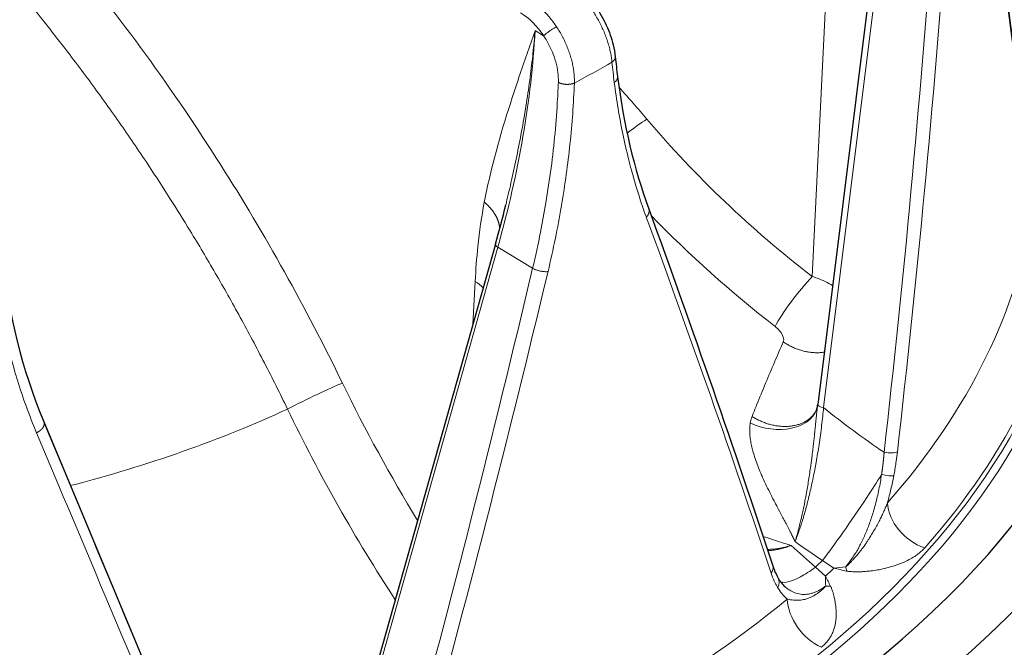
# Model space of a CAD drawing. Units: millimetres. Extents: x 0 to 11550, y 0 to 16335.
# Drawn here: x 4406 to 4492, y 13291 to 13346 of the extents above; entities that cross this region are included whole.
import ezdxf

# ---------------------------------------------------------------- set-up
doc = ezdxf.new("R2010")
doc.units = ezdxf.units.MM
doc.header["$LTSCALE"] = 55
doc.layers.add('Sichtbar (ISO)', color=7, linetype='Continuous', lineweight=25)
doc.layers.add('Tangential', color=7, linetype='Continuous', lineweight=9, true_color=0xbfbfbf)

msp = doc.modelspace()

# ---------------------------------------------------------------- linework, layer by layer
at = {"layer": 'Sichtbar (ISO)'}
for p, q in [((4480.595, 13350.594), (4475.852, 13312.493)), ((4458.21, 13342.782), (4458.21, 13342.782)), ((4448.666, 13329.872), (4448.667, 13329.874)), ((4447.769, 13326.463), (4436.569, 13286.743)), ((4420.754, 13281.429), (4408.008, 13311.931)), ((4475.753, 13312.071), (4475.753, 13312.071)), ((4475.827, 13312.302), (4475.827, 13312.302)), ((4475.832, 13312.334), (4475.832, 13312.334)), ((4408.328, 13311.137), (4408.328, 13311.137))]:
    msp.add_line(p, q, dxfattribs=at)
for centre, major_axis, ratio, start_param, end_param in [((4374.485, 13333.725), (130.5, 0), 0.57735, 5.505392, 6.713747), ((4448.442, 13326.273), (-0.674, 0.19), 0.389484, 6.283096, 6.283185)]:
    msp.add_ellipse(centre, major_axis=major_axis, ratio=ratio, start_param=start_param, end_param=end_param, dxfattribs=at)
for points in [[(4490.849, 13389.808), (4492.387, 13374.648), (4493.618, 13359.434), (4494.539, 13344.183)], [(4490.313, 13360.807), (4491.953, 13351.157), (4493.287, 13341.552), (4494.313, 13332.002)], [(4458.21, 13342.782), (4458.268, 13342.197), (4458.333, 13341.618), (4458.406, 13341.044)], [(4458.407, 13341.039), (4458.934, 13336.882), (4459.864, 13332.993), (4461.128, 13329.524)], [(4447.769, 13326.463), (4448.09, 13327.604), (4448.39, 13328.741), (4448.666, 13329.872)], [(4461.128, 13329.524), (4464.952, 13319.029), (4468.558, 13308.66), (4471.941, 13298.43)], [(4404.826, 13325.203), (4405.317, 13320.319), (4406.506, 13315.553), (4408.328, 13311.137)], [(4475.753, 13312.071), (4475.795, 13312.169), (4475.817, 13312.252), (4475.827, 13312.302)], [(4475.827, 13312.302), (4475.83, 13312.317), (4475.832, 13312.328), (4475.832, 13312.334)], [(4475.832, 13312.334), (4475.839, 13312.387), (4475.846, 13312.44), (4475.852, 13312.493)], [(4471.941, 13298.43), (4472.075, 13298.027), (4472.234, 13297.669), (4472.41, 13297.371)], [(4472.41, 13297.371), (4472.589, 13297.067), (4472.786, 13296.822), (4472.985, 13296.643)]]:
    msp.add_open_spline(points, degree=3, dxfattribs=at)
msp.add_open_spline([(4456.467, 13347.195), (4456.834, 13346.673), (4457.163, 13346.099), (4457.686, 13344.959), (4457.891, 13344.378), (4458.116, 13343.467), (4458.177, 13343.118), (4458.21, 13342.782)], degree=3, knots=[0, 0, 0, 0, 0.1930174, 0.1930174, 0.3811717, 0.3811717, 0.500808, 0.500808, 0.500808, 0.500808], dxfattribs=at)
at = {"layer": 'Tangential'}
for p, q in [((4481.632, 13354.521), (4476.366, 13312.218)), ((4476.699, 13350.459), (4475.376, 13323.641)), ((4451.223, 13345.051), (4451.967, 13344.603)), ((4450.732, 13340.582), (4450.732, 13340.582)), ((4458.116, 13340.581), (4458.115, 13340.581)), ((4447.963, 13326.187), (4436.763, 13286.467)), ((4447.963, 13326.187), (4451.007, 13324.355)), ((4445.995, 13323.208), (4445.797, 13319.468)), ((4420.754, 13281.428), (4408.009, 13311.931)), ((4408.25, 13311.328), (4408.408, 13310.945)), ((4476.53, 13297.541), (4475.663, 13298.32)), ((4477.259, 13298.241), (4476.264, 13298.897))]:
    msp.add_line(p, q, dxfattribs=at)
for centre, major_axis, ratio, start_param, end_param in [((3581.597, 13252.765), (-107.247, -1012.093), 0.897068, 1.755282, 1.80041), ((4374.485, 13333.725), (136.5, 0), 0.57735, 3.979312, 6.811281), ((4378.85, 13366.173), (-53.415, 223.886), 0.469689, 4.447919, 4.575784), ((4372.052, 13352.304), (29.69, 357.136), 0.319617, 4.615678, 4.743543), ((4158.957, 13387.224), (36.519, 607.545), 0.53957, 4.614651, 4.689846), ((4450.141, 13343.294), (2.315, -3.574), 0.527231, 1.595522, 2.317655), ((4397.157, 13316.665), (-40.57, -63.105), 0.568638, 2.063483, 2.357451), ((4374.485, 13390.643), (118.202, 0), 0.57735, 5.457636, 5.496051), ((4510.716, 13377.955), (-35.402, -66.604), 0.594847, 5.554231, 5.583882), ((4459.885, 13335.194), (3.05, 2.588), 0.277235, 0.984778, 1.545308), ((4507.739, 13361.28), (57.56, -39.504), 0.708948, 4.346069, 4.635178), ((4374.485, 13332.092), (138.5, 0), 0.57735, 3.964101, 6.283185), ((4374.485, 13335.502), (120.561, 0), 0.57735, 5.812593, 6.202254), ((4384.241, 13363.923), (105.596, -246.791), 0.217112, 1.208131, 1.336035), ((4374.485, 13332.511), (124.191, 0), 0.57735, 5.812593, 6.202254), ((4448.442, 13326.273), (-0.674, 0.19), 0.389484, 0, 0.894158), ((4212.415, 13446.456), (104.539, 589.59), 0.431672, 4.505596, 4.580791), ((4366.17, 13353.99), (78.859, 341.111), 0.259167, 4.5567, 4.684564), ((4442.387, 13321.317), (-4.993, 0.265), 0.582576, 3.704415, 3.936313), ((4474.287, 13321.506), (2.441, 3.169), 0.136339, 0.940816, 2.443424), ((4374.485, 13332.502), (124.606, 0), 0.57735, 3.972265, 6.092916), ((4374.485, 13332.093), (125.1, 0), 0.57735, 3.968074, 6.092916), ((4431.537, 13312.849), (3.598, 1.749), 0.042418, 0.619434, 2.104064), ((4468.585, 13325.617), (33.71, -61.875), 0.504291, 4.620584, 4.814547), ((4374.485, 13352.013), (-88.453, 0), 0.57735, 1.992946, 2.244144), ((4476.547, 13312.407), (-0.695, 0.086), 0.307967, 0, 1.345832), ((4509.389, 13349.794), (50.599, -34.279), 0.816358, 4.609719, 4.717063), ((4190.85, 13838.19), (394.859, -948.964), 0.001971, 5.300653, 5.34578), ((4386.88, 13360.448), (118.921, -282.41), 0.001054, 4.891415, 5.019319), ((4485.325, 13303.056), (2.851, -2.512), 0.727746, 3.746672, 5.238667), ((4485.315, 13332.941), (-54.91, 58.571), 0.393413, 1.769137, 1.805315), ((4514.901, 13361.37), (-57.192, 56.344), 0.911095, 1.739314, 1.775492), ((4374.485, 13333.812), (-118.39, 0), 0.57735, 2.595617, 2.605464), ((4374.485, 13333.418), (-119.477, 0), 0.57735, 2.594617, 2.606464), ((4483.015, 13309.105), (15.129, 7.467), 0.528616, 4.080106, 4.150468), ((4483.765, 13310.533), (18.609, 0.295), 0.701871, 4.344072, 4.407026), ((4479.47, 13300.535), (-0.287, -3.787), 0.329853, 5.349261, 5.475186), ((4482.019, 13308.152), (3.716, 16.456), 0.245507, 2.325683, 2.396048), ((4482.231, 13309.062), (-2.473, 18.447), 0.470751, 2.180758, 2.243711), ((4478.069, 13299.19), (3.616, 1.168), 0.622493, 4.088933, 4.214795), ((4374.485, 13335.502), (120.561, 0), 0.57735, 5.282013, 5.671673), ((4476.307, 13294.391), (-2.415, 2.934), 0.668532, 0.716867, 2.208861)]:
    msp.add_ellipse(centre, major_axis=major_axis, ratio=ratio, start_param=start_param, end_param=end_param, dxfattribs=at)
for points, degree, knots in [([(4434.423, 13314.361), (4431.244, 13320.903), (4427.679, 13327.286), (4423.797, 13333.391), (4419.617, 13339.965), (4415.068, 13346.216), (4410.246, 13352.009), (4406.598, 13356.391), (4402.795, 13360.512), (4398.877, 13364.322)], 3, [49.836106, 49.836106, 49.836106, 49.836106, 79.104695, 79.104695, 79.104695, 110.623756, 110.623756, 110.623756, 134.469093, 134.469093, 134.469093, 134.469093]), ([(4429.645, 13312.091), (4428.99, 13313.438), (4428.318, 13314.777), (4427.63, 13316.109), (4426.943, 13317.439), (4426.24, 13318.761), (4425.521, 13320.074), (4424.811, 13321.371), (4424.086, 13322.658), (4423.346, 13323.936), (4422.628, 13325.175), (4421.896, 13326.405), (4421.151, 13327.624), (4420.574, 13328.569), (4419.989, 13329.508), (4419.396, 13330.44), (4418.612, 13331.673), (4417.814, 13332.893), (4417.004, 13334.101), (4416.174, 13335.339), (4415.33, 13336.563), (4414.474, 13337.773), (4413.608, 13338.996), (4412.729, 13340.205), (4411.838, 13341.398), (4410.941, 13342.599), (4410.032, 13343.783), (4409.111, 13344.951), (4408.189, 13346.119), (4407.255, 13347.271), (4406.311, 13348.405), (4405.375, 13349.528), (4404.428, 13350.634), (4403.471, 13351.72), (4402.524, 13352.796), (4401.567, 13353.854), (4400.601, 13354.892), (4399.655, 13355.91), (4398.7, 13356.908), (4397.737, 13357.888), (4396.947, 13358.692), (4396.151, 13359.483), (4395.35, 13360.261)], 3, [49.836106, 49.836106, 49.836106, 49.836106, 56.084726, 56.084726, 56.084726, 62.326184, 62.326184, 62.326184, 68.490533, 68.490533, 68.490533, 74.470126, 74.470126, 74.470126, 79.104618, 79.104618, 79.104618, 85.231992, 85.231992, 85.231992, 91.511183, 91.511183, 91.511183, 97.86042, 97.86042, 97.86042, 104.251661, 104.251661, 104.251661, 110.650186, 110.650186, 110.650186, 116.990863, 116.990863, 116.990863, 123.269209, 123.269209, 123.269209, 129.42017, 129.42017, 129.42017, 134.469107, 134.469107, 134.469107, 134.469107]), ([(4450.672, 13347.812), (4450.79, 13347.741), (4450.907, 13347.664), (4451.023, 13347.581), (4451.14, 13347.498), (4451.256, 13347.41), (4451.372, 13347.316), (4451.487, 13347.222), (4451.601, 13347.123), (4451.714, 13347.019), (4451.827, 13346.915), (4451.938, 13346.806), (4452.048, 13346.692), (4452.158, 13346.578), (4452.266, 13346.46), (4452.371, 13346.337), (4452.477, 13346.214), (4452.581, 13346.088), (4452.682, 13345.957), (4452.783, 13345.826), (4452.881, 13345.692), (4452.977, 13345.555), (4453.015, 13345.501), (4453.051, 13345.447), (4453.088, 13345.392)], 3, [18.544436, 18.544436, 18.544436, 18.544436, 19.208658, 19.208658, 19.208658, 19.872851, 19.872851, 19.872851, 20.537017, 20.537017, 20.537017, 21.201158, 21.201158, 21.201158, 21.865332, 21.865332, 21.865332, 22.529452, 22.529452, 22.529452, 23.193569, 23.193569, 23.193569, 23.452998, 23.452998, 23.452998, 23.452998]), ([(4457.921, 13342.303), (4457.909, 13342.439), (4457.893, 13342.577), (4457.851, 13342.858), (4457.825, 13343.001), (4457.765, 13343.291), (4457.731, 13343.438), (4457.653, 13343.734), (4457.61, 13343.884), (4457.515, 13344.184), (4457.463, 13344.336), (4457.352, 13344.639), (4457.292, 13344.79), (4457.164, 13345.093), (4457.096, 13345.244), (4456.953, 13345.545), (4456.877, 13345.694), (4456.72, 13345.991), (4456.637, 13346.137), (4456.466, 13346.427), (4456.378, 13346.57), (4456.214, 13346.822), (4456.139, 13346.932), (4456.063, 13347.039)], 3, [13.770337, 13.770337, 13.770337, 13.770337, 14.424988, 14.424988, 15.079498, 15.079498, 15.733908, 15.733908, 16.388345, 16.388345, 17.042759, 17.042759, 17.69719, 17.69719, 18.351676, 18.351676, 19.006425, 19.006425, 19.661258, 19.661258, 20.316414, 20.316414, 20.835196, 20.835196, 20.835196, 20.835196]), ([(4451.967, 13344.603), (4451.985, 13344.621), (4452.005, 13344.64), (4452.049, 13344.68), (4452.074, 13344.702), (4452.126, 13344.746), (4452.153, 13344.769), (4452.212, 13344.816), (4452.243, 13344.841), (4452.308, 13344.89), (4452.342, 13344.916), (4452.412, 13344.967), (4452.448, 13344.992), (4452.521, 13345.043), (4452.558, 13345.069), (4452.632, 13345.118), (4452.67, 13345.143), (4452.744, 13345.191), (4452.781, 13345.214), (4452.853, 13345.258), (4452.889, 13345.28), (4452.958, 13345.32), (4452.992, 13345.34), (4453.046, 13345.37), (4453.067, 13345.381), (4453.088, 13345.392)], 3, [0, 0, 0, 0, 0.083584, 0.083584, 0.168325, 0.168325, 0.254124, 0.254124, 0.340814, 0.340814, 0.428359, 0.428359, 0.516062, 0.516062, 0.603608, 0.603608, 0.690699, 0.690699, 0.776641, 0.776641, 0.861753, 0.861753, 0.945438, 0.945438, 1, 1, 1, 1]), ([(4453.088, 13345.392), (4453.181, 13345.253), (4453.271, 13345.11), (4453.444, 13344.82), (4453.527, 13344.672), (4453.643, 13344.451), (4453.68, 13344.38), (4453.79, 13344.158), (4453.861, 13344.006), (4453.995, 13343.698), (4454.057, 13343.543), (4454.174, 13343.232), (4454.228, 13343.076), (4454.326, 13342.762), (4454.37, 13342.605), (4454.45, 13342.292), (4454.485, 13342.136), (4454.544, 13341.825), (4454.569, 13341.671), (4454.609, 13341.364), (4454.623, 13341.213), (4454.64, 13340.953), (4454.644, 13340.844), (4454.647, 13340.653), (4454.646, 13340.571), (4454.644, 13340.489)], 3, [7.304447, 7.304447, 7.304447, 7.304447, 7.964992, 7.964992, 8.625275, 8.625275, 8.936783, 8.936783, 9.591383, 9.591383, 10.245834, 10.245834, 10.900178, 10.900178, 11.554454, 11.554454, 12.208796, 12.208796, 12.863117, 12.863117, 13.517581, 13.517581, 13.998286, 13.998286, 14.369259, 14.369259, 14.369259, 14.369259]), ([(4446.794, 13330.105), (4446.938, 13330.857), (4447.097, 13331.594), (4447.266, 13332.317), (4447.961, 13335.294), (4448.826, 13338.05), (4449.732, 13340.741), (4450.181, 13342.077), (4450.642, 13343.395), (4451.104, 13344.713), (4451.142, 13344.821), (4451.18, 13344.929), (4451.218, 13345.038), (4451.22, 13345.042), (4451.221, 13345.046), (4451.223, 13345.051)], 3, [22.170511, 22.170511, 22.170511, 22.170511, 27.379073, 27.379073, 27.379073, 48.819928, 48.819928, 48.819928, 59.460868, 59.460868, 59.460868, 60.336373, 60.336373, 60.336373, 60.370876, 60.370876, 60.370876, 60.370876]), ([(4448.667, 13329.874), (4448.7, 13330.01), (4448.733, 13330.146), (4448.766, 13330.283), (4448.928, 13330.955), (4449.083, 13331.625), (4449.232, 13332.294), (4449.387, 13332.989), (4449.534, 13333.682), (4449.674, 13334.373), (4449.82, 13335.093), (4449.958, 13335.81), (4450.087, 13336.524), (4450.222, 13337.275), (4450.349, 13338.022), (4450.465, 13338.765), (4450.582, 13339.51), (4450.689, 13340.25), (4450.786, 13340.986), (4450.879, 13341.691), (4450.963, 13342.392), (4451.037, 13343.088), (4451.107, 13343.747), (4451.169, 13344.401), (4451.223, 13345.051)], 3, [28.910826, 28.910826, 28.910826, 28.910826, 29.734596, 29.734596, 29.734596, 33.796548, 33.796548, 33.796548, 38.023034, 38.023034, 38.023034, 42.430502, 42.430502, 42.430502, 47.066875, 47.066875, 47.066875, 51.711189, 51.711189, 51.711189, 56.162597, 56.162597, 56.162597, 60.370876, 60.370876, 60.370876, 60.370876]), ([(4451.967, 13344.603), (4452.159, 13344.318), (4452.334, 13344.017), (4452.489, 13343.707), (4452.602, 13343.481), (4452.704, 13343.25), (4452.794, 13343.017), (4453.029, 13342.406), (4453.18, 13341.779), (4453.23, 13341.184), (4453.243, 13341.038), (4453.249, 13340.895), (4453.25, 13340.753), (4453.25, 13340.685), (4453.249, 13340.617), (4453.246, 13340.549)], 3, [7.304447, 7.304447, 7.304447, 7.304447, 8.936783, 8.936783, 8.936783, 10.125711, 10.125711, 10.125711, 13.236878, 13.236878, 13.236878, 13.998286, 13.998286, 13.998286, 14.369259, 14.369259, 14.369259, 14.369259]), ([(4458.21, 13342.782), (4458.212, 13342.764), (4458.212, 13342.746), (4458.21, 13342.701), (4458.206, 13342.674), (4458.191, 13342.62), (4458.181, 13342.593), (4458.155, 13342.541), (4458.139, 13342.515), (4458.103, 13342.465), (4458.082, 13342.44), (4458.036, 13342.393), (4458.011, 13342.371), (4457.964, 13342.333), (4457.943, 13342.318), (4457.921, 13342.303)], 3, [0.4551531, 0.4551531, 0.4551531, 0.4551531, 0.5127328, 0.5127328, 0.5997509, 0.5997509, 0.6863256, 0.6863256, 0.7717577, 0.7717577, 0.8563671, 0.8563671, 0.9395357, 0.9395357, 0.9999696, 0.9999696, 0.9999696, 0.9999696]), ([(4451.007, 13324.355), (4451.256, 13325.41), (4451.485, 13326.464), (4451.694, 13327.514), (4451.862, 13328.363), (4452.017, 13329.209), (4452.159, 13330.053), (4452.331, 13331.077), (4452.483, 13332.097), (4452.616, 13333.111), (4452.748, 13334.126), (4452.862, 13335.135), (4452.956, 13336.137), (4453.05, 13337.139), (4453.124, 13338.134), (4453.18, 13339.122), (4453.206, 13339.599), (4453.229, 13340.075), (4453.246, 13340.549)], 3, [70.608052, 70.608052, 70.608052, 70.608052, 75.573515, 75.573515, 75.573515, 79.586001, 79.586001, 79.586001, 84.458755, 84.458755, 84.458755, 89.331641, 89.331641, 89.331641, 94.204772, 94.204772, 94.204772, 96.562538, 96.562538, 96.562538, 96.562538]), ([(4452.347, 13324.07), (4452.578, 13325.038), (4452.791, 13326.004), (4453.173, 13327.876), (4453.344, 13328.783), (4453.508, 13329.74), (4453.517, 13329.794), (4453.68, 13330.753), (4453.818, 13331.655), (4454.061, 13333.427), (4454.167, 13334.299), (4454.353, 13336.064), (4454.433, 13336.957), (4454.561, 13338.733), (4454.61, 13339.614), (4454.644, 13340.489)], 3, [70.608034, 70.608034, 70.608034, 70.608034, 75.097018, 75.097018, 79.331164, 79.331164, 79.586001, 79.586001, 83.830136, 83.830136, 87.97269, 87.97269, 92.267614, 92.267614, 96.562538, 96.562538, 96.562538, 96.562538]), ([(4458.406, 13341.044), (4458.409, 13341.022), (4458.41, 13341), (4458.407, 13340.95), (4458.403, 13340.922), (4458.389, 13340.866), (4458.378, 13340.838), (4458.353, 13340.784), (4458.337, 13340.757), (4458.301, 13340.705), (4458.28, 13340.68), (4458.234, 13340.631), (4458.209, 13340.607), (4458.163, 13340.569), (4458.142, 13340.553), (4458.121, 13340.538)], 3, [0.4444454, 0.4444454, 0.4444454, 0.4444454, 0.513659, 0.513659, 0.6008211, 0.6008211, 0.6875367, 0.6875367, 0.7731077, 0.7731077, 0.8578541, 0.8578541, 0.9411633, 0.9411633, 0.9999908, 0.9999908, 0.9999908, 0.9999908]), ([(4458.121, 13340.538), (4458.219, 13339.772), (4458.33, 13339.016), (4458.579, 13337.519), (4458.717, 13336.78), (4459.019, 13335.317), (4459.184, 13334.594), (4459.442, 13333.565), (4459.524, 13333.248), (4459.802, 13332.22), (4460.008, 13331.518), (4460.444, 13330.145), (4460.674, 13329.473), (4460.916, 13328.814)], 3, [23.008725, 23.008725, 23.008725, 23.008725, 27.136761, 27.136761, 31.283686, 31.283686, 35.458842, 35.458842, 37.330647, 37.330647, 41.586603, 41.586603, 45.821196, 45.821196, 45.821196, 45.821196]), ([(4446.794, 13330.105), (4446.554, 13328.858), (4446.372, 13327.571), (4446.233, 13326.251), (4446.129, 13325.253), (4446.049, 13324.238), (4445.995, 13323.208)], 3, [64.542694, 64.542694, 64.542694, 64.542694, 71.524449, 71.524449, 71.524449, 76.802582, 76.802582, 76.802582, 76.802582]), ([(4404.081, 13324.573), (4404.162, 13323.773), (4404.261, 13322.977), (4404.497, 13321.389), (4404.633, 13320.597), (4404.943, 13319.02), (4405.117, 13318.235), (4405.501, 13316.673), (4405.712, 13315.895), (4405.992, 13314.957), (4406.042, 13314.79), (4406.336, 13313.841), (4406.597, 13313.066), (4407.154, 13311.536), (4407.45, 13310.782), (4407.764, 13310.036)], 3, [19.866684, 19.866684, 19.866684, 19.866684, 23.967991, 23.967991, 28.099089, 28.099089, 32.247844, 32.247844, 36.421496, 36.421496, 37.330647, 37.330647, 41.586603, 41.586603, 45.821196, 45.821196, 45.821196, 45.821196]), ([(4451.007, 13324.355), (4451.036, 13324.338), (4451.068, 13324.321), (4451.136, 13324.288), (4451.171, 13324.272), (4451.245, 13324.24), (4451.284, 13324.225), (4451.366, 13324.196), (4451.41, 13324.182), (4451.496, 13324.156), (4451.54, 13324.144), (4451.627, 13324.122), (4451.671, 13324.113), (4451.759, 13324.096), (4451.802, 13324.088), (4451.889, 13324.076), (4451.931, 13324.071), (4452.014, 13324.063), (4452.055, 13324.06), (4452.133, 13324.058), (4452.17, 13324.058), (4452.242, 13324.06), (4452.276, 13324.062), (4452.322, 13324.067), (4452.334, 13324.068), (4452.347, 13324.07)], 3, [0, 0, 0, 0, 0.08514, 0.08514, 0.171449, 0.171449, 0.258819, 0.258819, 0.351467, 0.351467, 0.440555, 0.440555, 0.52976, 0.52976, 0.618763, 0.618763, 0.707266, 0.707266, 0.794592, 0.794592, 0.881064, 0.881064, 0.966158, 0.966158, 1, 1, 1, 1]), ([(4475.376, 13323.641), (4475.518, 13323.598), (4475.658, 13323.551), (4475.796, 13323.5), (4476.282, 13323.322), (4476.735, 13323.101), (4477.139, 13322.848)], 3, [12.25857, 12.25857, 12.25857, 12.25857, 12.721505, 12.721505, 12.721505, 14.354797, 14.354797, 14.354797, 14.354797]), ([(4472.14, 13319.292), (4472.428, 13319.069), (4472.676, 13318.772), (4472.799, 13318.498), (4472.882, 13318.314), (4472.91, 13318.144), (4472.877, 13318.012), (4472.872, 13317.99), (4472.865, 13317.969), (4472.856, 13317.95)], 3, [12.258574, 12.258574, 12.258574, 12.258574, 16.837703, 16.837703, 16.837703, 19.906726, 19.906726, 19.906726, 20.421092, 20.421092, 20.421092, 20.421092]), ([(4472.856, 13317.95), (4472.599, 13317.366), (4472.341, 13316.774), (4471.826, 13315.572), (4471.568, 13314.961), (4471.05, 13313.718), (4470.791, 13313.086), (4470.397, 13312.116), (4470.263, 13311.784), (4470.128, 13311.449)], 3, [25.217175, 25.217175, 25.217175, 25.217175, 30.325518, 30.325518, 35.461636, 35.461636, 40.636884, 40.636884, 43.309136, 43.309136, 43.309136, 43.309136]), ([(4472.856, 13317.95), (4472.955, 13317.88), (4473.057, 13317.813), (4473.267, 13317.687), (4473.375, 13317.627), (4473.596, 13317.514), (4473.709, 13317.461), (4473.944, 13317.361), (4474.066, 13317.314), (4474.309, 13317.231), (4474.429, 13317.195), (4474.67, 13317.132), (4474.791, 13317.105), (4475.033, 13317.06), (4475.154, 13317.042), (4475.395, 13317.015), (4475.515, 13317.007), (4475.752, 13316.999), (4475.869, 13317), (4476.099, 13317.012), (4476.213, 13317.022), (4476.356, 13317.041), (4476.388, 13317.045), (4476.42, 13317.05)], 3, [0, 0, 0, 0, 0.173121, 0.173121, 0.34765, 0.34765, 0.523392, 0.523392, 0.707968, 0.707968, 0.885548, 0.885548, 1.063263, 1.063263, 1.240798, 1.240798, 1.417845, 1.417845, 1.593672, 1.593672, 1.768556, 1.768556, 1.818914, 1.818914, 1.818914, 1.818914]), ([(4469.974, 13310.886), (4471.064, 13310.353), (4472.445, 13310.175), (4473.575, 13310.42), (4473.656, 13310.438), (4473.734, 13310.457), (4473.812, 13310.478), (4474.894, 13310.776), (4475.664, 13311.474), (4475.827, 13312.302)], 3, [0, 0, 0, 0, 1.867567, 1.867567, 1.867567, 1.999999, 1.999999, 1.999999, 3.84957, 3.84957, 3.84957, 3.84957]), ([(4470.128, 13311.449), (4470.23, 13311.384), (4470.335, 13311.321), (4470.55, 13311.203), (4470.66, 13311.147), (4470.885, 13311.041), (4471, 13310.992), (4471.236, 13310.9), (4471.357, 13310.858), (4471.598, 13310.783), (4471.719, 13310.75), (4471.961, 13310.692), (4472.082, 13310.668), (4472.324, 13310.628), (4472.445, 13310.612), (4472.689, 13310.59), (4472.813, 13310.583), (4473.052, 13310.58), (4473.167, 13310.582), (4473.394, 13310.597), (4473.506, 13310.608), (4473.723, 13310.64), (4473.829, 13310.66), (4473.949, 13310.688), (4473.966, 13310.692), (4474.085, 13310.722), (4474.185, 13310.752), (4474.379, 13310.819), (4474.473, 13310.858), (4474.656, 13310.942), (4474.743, 13310.989), (4474.913, 13311.09), (4474.995, 13311.146), (4475.148, 13311.264), (4475.219, 13311.326), (4475.352, 13311.456), (4475.414, 13311.525), (4475.528, 13311.668), (4475.579, 13311.742), (4475.673, 13311.9), (4475.716, 13311.983), (4475.752, 13312.069), (4475.753, 13312.07), (4475.753, 13312.071)], 3, [0, 0, 0, 0, 0.175606, 0.175606, 0.352625, 0.352625, 0.530854, 0.530854, 0.714497, 0.714497, 0.894518, 0.894518, 1.074659, 1.074659, 1.254601, 1.254601, 1.440951, 1.440951, 1.619115, 1.619115, 1.796313, 1.796313, 1.97195, 1.97195, 2, 2, 2.175846, 2.175846, 2.353076, 2.353076, 2.531479, 2.531479, 2.715044, 2.715044, 2.895108, 2.895108, 3.075238, 3.075238, 3.255114, 3.255114, 3.441336, 3.441336, 3.443414, 3.443414, 3.443414, 3.443414]), ([(4475.832, 13312.334), (4475.826, 13312.282), (4475.819, 13312.229), (4475.813, 13312.175), (4475.8, 13312.072), (4475.788, 13311.963), (4475.776, 13311.851), (4475.765, 13311.748), (4475.754, 13311.641), (4475.742, 13311.532), (4475.732, 13311.431), (4475.722, 13311.328), (4475.711, 13311.223), (4475.701, 13311.121), (4475.691, 13311.018), (4475.68, 13310.913), (4475.67, 13310.813), (4475.66, 13310.711), (4475.65, 13310.608), (4475.642, 13310.527), (4475.633, 13310.446), (4475.625, 13310.364), (4475.612, 13310.23), (4475.598, 13310.093), (4475.583, 13309.955), (4475.568, 13309.81), (4475.553, 13309.664), (4475.537, 13309.516), (4475.519, 13309.353), (4475.501, 13309.189), (4475.482, 13309.023), (4475.462, 13308.844), (4475.441, 13308.664), (4475.419, 13308.482), (4475.395, 13308.279), (4475.37, 13308.074), (4475.343, 13307.868), (4475.339, 13307.84), (4475.336, 13307.812), (4475.332, 13307.783), (4475.321, 13307.699), (4475.31, 13307.614), (4475.299, 13307.529), (4475.282, 13307.403), (4475.265, 13307.277), (4475.247, 13307.151), (4475.218, 13306.94), (4475.187, 13306.73), (4475.156, 13306.518), (4475.125, 13306.309), (4475.092, 13306.1), (4475.059, 13305.891), (4475.026, 13305.684), (4474.992, 13305.477), (4474.956, 13305.27), (4474.921, 13305.065), (4474.885, 13304.862), (4474.848, 13304.659), (4474.831, 13304.563), (4474.813, 13304.468), (4474.795, 13304.373), (4474.761, 13304.194), (4474.727, 13304.016), (4474.691, 13303.84), (4474.656, 13303.663), (4474.62, 13303.487), (4474.583, 13303.314), (4474.546, 13303.14), (4474.509, 13302.968), (4474.47, 13302.799), (4474.445, 13302.684), (4474.418, 13302.569), (4474.392, 13302.456), (4474.355, 13302.298), (4474.317, 13302.141), (4474.279, 13301.988), (4474.252, 13301.878), (4474.225, 13301.771), (4474.197, 13301.664), (4474.173, 13301.572), (4474.149, 13301.481), (4474.125, 13301.391), (4474.122, 13301.377), (4474.118, 13301.364), (4474.114, 13301.35), (4474.103, 13301.308), (4474.092, 13301.266), (4474.08, 13301.225), (4474.068, 13301.178), (4474.055, 13301.132), (4474.042, 13301.086), (4474.023, 13301.02), (4474.005, 13300.955), (4473.987, 13300.89), (4473.974, 13300.846), (4473.961, 13300.802), (4473.948, 13300.759), (4473.938, 13300.722), (4473.927, 13300.685), (4473.916, 13300.648), (4473.906, 13300.615), (4473.896, 13300.583), (4473.886, 13300.55)], 3, [12.827085, 12.827085, 12.827085, 12.827085, 13.256374, 13.256374, 13.256374, 14.081123, 14.081123, 14.081123, 14.842519, 14.842519, 14.842519, 15.54354, 15.54354, 15.54354, 16.21996, 16.21996, 16.21996, 16.865842, 16.865842, 16.865842, 17.368871, 17.368871, 17.368871, 18.19409, 18.19409, 18.19409, 19.057616, 19.057616, 19.057616, 20.004817, 20.004817, 20.004817, 21.022735, 21.022735, 21.022735, 22.159673, 22.159673, 22.159673, 22.315359, 22.315359, 22.315359, 22.78152, 22.78152, 22.78152, 23.469852, 23.469852, 23.469852, 24.614761, 24.614761, 24.614761, 25.745864, 25.745864, 25.745864, 26.869281, 26.869281, 26.869281, 27.98162, 27.98162, 27.98162, 28.505619, 28.505619, 28.505619, 29.493503, 29.493503, 29.493503, 30.485047, 30.485047, 30.485047, 31.47659, 31.47659, 31.47659, 32.151251, 32.151251, 32.151251, 33.098987, 33.098987, 33.098987, 33.773274, 33.773274, 33.773274, 34.357804, 34.357804, 34.357804, 34.447562, 34.447562, 34.447562, 34.721693, 34.721693, 34.721693, 35.031834, 35.031834, 35.031834, 35.476575, 35.476575, 35.476575, 35.781396, 35.781396, 35.781396, 36.041807, 36.041807, 36.041807, 36.276993, 36.276993, 36.276993, 36.276993]), ([(4473.886, 13300.55), (4473.94, 13300.684), (4473.994, 13300.823), (4474.102, 13301.113), (4474.156, 13301.263), (4474.264, 13301.575), (4474.318, 13301.736), (4474.427, 13302.07), (4474.481, 13302.242), (4474.588, 13302.597), (4474.642, 13302.779), (4474.75, 13303.157), (4474.803, 13303.352), (4474.91, 13303.751), (4474.962, 13303.955), (4475.067, 13304.372), (4475.118, 13304.585), (4475.219, 13305.017), (4475.269, 13305.238), (4475.367, 13305.682), (4475.414, 13305.906), (4475.506, 13306.354), (4475.551, 13306.578), (4475.635, 13307.019), (4475.675, 13307.236), (4475.761, 13307.711), (4475.805, 13307.97), (4475.891, 13308.491), (4475.933, 13308.754), (4476.014, 13309.29), (4476.053, 13309.562), (4476.128, 13310.107), (4476.163, 13310.38), (4476.23, 13310.929), (4476.262, 13311.206), (4476.318, 13311.729), (4476.343, 13311.974), (4476.366, 13312.218)], 3, [6.927939, 6.927939, 6.927939, 6.927939, 7.776418, 7.776418, 8.640187, 8.640187, 9.520507, 9.520507, 10.418675, 10.418675, 11.335932, 11.335932, 12.283267, 12.283267, 13.249403, 13.249403, 14.232822, 14.232822, 15.235539, 15.235539, 16.242182, 16.242182, 17.242889, 17.242889, 18.206119, 18.206119, 19.355157, 19.355157, 20.527658, 20.527658, 21.751559, 21.751559, 22.989469, 22.989469, 24.26784, 24.26784, 25.423262, 25.423262, 25.423262, 25.423262]), ([(4469.974, 13310.886), (4469.999, 13311.037), (4470.035, 13311.182), (4470.081, 13311.32), (4470.096, 13311.364), (4470.111, 13311.407), (4470.128, 13311.449)], 3, [25.607566, 25.607566, 25.607566, 25.607566, 26.512604, 26.512604, 26.512604, 26.800909, 26.800909, 26.800909, 26.800909]), ([(4469.974, 13310.886), (4469.949, 13310.73), (4469.934, 13310.571), (4469.928, 13310.409), (4469.923, 13310.246), (4469.927, 13310.08), (4469.939, 13309.913), (4469.95, 13309.747), (4469.97, 13309.579), (4469.995, 13309.411), (4470.021, 13309.243), (4470.053, 13309.076), (4470.09, 13308.909), (4470.126, 13308.746), (4470.166, 13308.584), (4470.21, 13308.425), (4470.269, 13308.208), (4470.335, 13307.993), (4470.406, 13307.781), (4470.477, 13307.567), (4470.554, 13307.356), (4470.634, 13307.147), (4470.715, 13306.936), (4470.8, 13306.727), (4470.887, 13306.521), (4470.941, 13306.395), (4470.996, 13306.27), (4471.051, 13306.146), (4471.164, 13305.89), (4471.281, 13305.64), (4471.399, 13305.393), (4471.519, 13305.143), (4471.641, 13304.897), (4471.763, 13304.655), (4471.888, 13304.409), (4472.013, 13304.167), (4472.138, 13303.928), (4472.2, 13303.81), (4472.261, 13303.692), (4472.323, 13303.575), (4472.452, 13303.33), (4472.581, 13303.088), (4472.709, 13302.847), (4472.786, 13302.702), (4472.863, 13302.557), (4472.94, 13302.412), (4472.99, 13302.317), (4473.04, 13302.223), (4473.09, 13302.128), (4473.215, 13301.89), (4473.339, 13301.652), (4473.46, 13301.414), (4473.485, 13301.363), (4473.511, 13301.313), (4473.536, 13301.263), (4473.596, 13301.144), (4473.655, 13301.026), (4473.714, 13300.907), (4473.768, 13300.796), (4473.823, 13300.684), (4473.876, 13300.572), (4473.879, 13300.565), (4473.883, 13300.558), (4473.886, 13300.55)], 3, [12.334225, 12.334225, 12.334225, 12.334225, 13.333135, 13.333135, 13.333135, 14.346761, 14.346761, 14.346761, 15.361386, 15.361386, 15.361386, 16.377041, 16.377041, 16.377041, 17.368871, 17.368871, 17.368871, 18.718019, 18.718019, 18.718019, 20.082134, 20.082134, 20.082134, 21.467315, 21.467315, 21.467315, 22.315359, 22.315359, 22.315359, 24.063903, 24.063903, 24.063903, 25.831132, 25.831132, 25.831132, 27.621247, 27.621247, 27.621247, 28.505619, 28.505619, 28.505619, 30.357302, 30.357302, 30.357302, 31.477013, 31.477013, 31.477013, 32.211098, 32.211098, 32.211098, 34.058019, 34.058019, 34.058019, 34.447562, 34.447562, 34.447562, 35.362278, 35.362278, 35.362278, 36.219924, 36.219924, 36.219924, 36.27699, 36.27699, 36.27699, 36.27699]), ([(4481.421, 13306.386), (4481.425, 13306.415), (4481.43, 13306.444), (4481.434, 13306.473), (4481.493, 13306.869), (4481.543, 13307.261), (4481.582, 13307.621), (4481.615, 13307.976), (4481.641, 13308.327)], 5, [31.92914, 31.92914, 31.92914, 31.92914, 31.92914, 31.92914, 32.146338, 32.146338, 32.146338, 34.88412, 34.88412, 34.88412, 34.88412, 34.88412, 34.88412]), ([(4482.483, 13306.281), (4482.492, 13306.334), (4482.502, 13306.386), (4482.512, 13306.438), (4482.58, 13306.814), (4482.641, 13307.186), (4482.693, 13307.553), (4482.733, 13307.83), (4482.768, 13308.103), (4482.799, 13308.374)], 3, [31.92914, 31.92914, 31.92914, 31.92914, 32.146338, 32.146338, 32.146338, 33.707022, 33.707022, 33.707022, 34.88412, 34.88412, 34.88412, 34.88412]), ([(4476.264, 13298.897), (4477.335, 13300.291), (4478.744, 13302.295), (4480.125, 13304.386), (4480.565, 13305.052), (4481.001, 13305.725), (4481.421, 13306.386)], 3, [0, 0, 0, 0, 6.411796, 6.411796, 6.411796, 8.45271, 8.45271, 8.45271, 8.45271]), ([(4481.421, 13306.386), (4481.388, 13306.173), (4481.353, 13305.96), (4481.277, 13305.531), (4481.235, 13305.314), (4481.146, 13304.879), (4481.098, 13304.661), (4480.996, 13304.226), (4480.941, 13304.009), (4480.827, 13303.58), (4480.767, 13303.368), (4480.65, 13302.978), (4480.594, 13302.799), (4480.479, 13302.453), (4480.421, 13302.286), (4480.3, 13301.952), (4480.237, 13301.785), (4480.106, 13301.457), (4480.039, 13301.295), (4479.901, 13300.978), (4479.83, 13300.823), (4479.686, 13300.521), (4479.612, 13300.374), (4479.463, 13300.09), (4479.388, 13299.952), (4479.232, 13299.68), (4479.152, 13299.547), (4478.994, 13299.297), (4478.917, 13299.179), (4478.761, 13298.954), (4478.683, 13298.845), (4478.525, 13298.639), (4478.447, 13298.54), (4478.343, 13298.416), (4478.319, 13298.387), (4478.295, 13298.359)], 3, [32.518882, 32.518882, 32.518882, 32.518882, 33.462181, 33.462181, 34.416063, 34.416063, 35.376232, 35.376232, 36.333677, 36.333677, 37.278346, 37.278346, 38.081009, 38.081009, 38.84686, 38.84686, 39.621392, 39.621392, 40.39373, 40.39373, 41.155881, 41.155881, 41.903592, 41.903592, 42.634928, 42.634928, 43.37905, 43.37905, 44.07005, 44.07005, 44.748583, 44.748583, 45.410753, 45.410753, 45.611418, 45.611418, 45.611418, 45.611418]), ([(4482.483, 13306.281), (4482.409, 13305.891), (4482.327, 13305.498), (4482.146, 13304.717), (4482.048, 13304.329), (4481.94, 13303.942)], 3, [32.518882, 32.518882, 32.518882, 32.518882, 34.123518, 34.123518, 35.698793, 35.698793, 35.698793, 35.698793]), ([(4481.94, 13303.942), (4481.899, 13303.836), (4481.856, 13303.729), (4481.812, 13303.622), (4481.765, 13303.51), (4481.717, 13303.397), (4481.667, 13303.284), (4481.613, 13303.162), (4481.557, 13303.04), (4481.499, 13302.917), (4481.437, 13302.787), (4481.374, 13302.656), (4481.308, 13302.525), (4481.275, 13302.459), (4481.241, 13302.393), (4481.207, 13302.327), (4481.169, 13302.252), (4481.13, 13302.178), (4481.09, 13302.104), (4481.012, 13301.956), (4480.931, 13301.809), (4480.848, 13301.663), (4480.77, 13301.525), (4480.689, 13301.387), (4480.607, 13301.25), (4480.532, 13301.125), (4480.455, 13301.002), (4480.377, 13300.879), (4480.351, 13300.839), (4480.326, 13300.798), (4480.3, 13300.758), (4480.248, 13300.678), (4480.195, 13300.599), (4480.142, 13300.52), (4480.082, 13300.431), (4480.021, 13300.343), (4479.96, 13300.255), (4479.878, 13300.138), (4479.794, 13300.022), (4479.709, 13299.909), (4479.643, 13299.822), (4479.577, 13299.736), (4479.511, 13299.651), (4479.49, 13299.625), (4479.47, 13299.6), (4479.45, 13299.575), (4479.417, 13299.534), (4479.385, 13299.493), (4479.352, 13299.453), (4479.305, 13299.397), (4479.258, 13299.341), (4479.211, 13299.285), (4479.173, 13299.241), (4479.136, 13299.198), (4479.098, 13299.155), (4479.067, 13299.12), (4479.036, 13299.085), (4479.005, 13299.051), (4478.987, 13299.031), (4478.969, 13299.011), (4478.95, 13298.991), (4478.928, 13298.966), (4478.905, 13298.942), (4478.882, 13298.917), (4478.854, 13298.888), (4478.827, 13298.859), (4478.799, 13298.83), (4478.758, 13298.788), (4478.717, 13298.747), (4478.676, 13298.706), (4478.651, 13298.681), (4478.626, 13298.657), (4478.601, 13298.633), (4478.579, 13298.611), (4478.556, 13298.589), (4478.533, 13298.568), (4478.513, 13298.549), (4478.492, 13298.53), (4478.472, 13298.511), (4478.452, 13298.493), (4478.432, 13298.475), (4478.412, 13298.458), (4478.393, 13298.441), (4478.373, 13298.424), (4478.353, 13298.407), (4478.335, 13298.392), (4478.317, 13298.377), (4478.299, 13298.362), (4478.297, 13298.361), (4478.296, 13298.36), (4478.295, 13298.359)], 3, [10.183288, 10.183288, 10.183288, 10.183288, 10.888849, 10.888849, 10.888849, 11.62321, 11.62321, 11.62321, 12.415389, 12.415389, 12.415389, 13.258396, 13.258396, 13.258396, 13.685476, 13.685476, 13.685476, 14.165141, 14.165141, 14.165141, 15.118579, 15.118579, 15.118579, 16.0227, 16.0227, 16.0227, 16.846486, 16.846486, 16.846486, 17.118013, 17.118013, 17.118013, 17.659347, 17.659347, 17.659347, 18.270531, 18.270531, 18.270531, 19.090655, 19.090655, 19.090655, 19.72065, 19.72065, 19.72065, 19.910779, 19.910779, 19.910779, 20.216995, 20.216995, 20.216995, 20.649542, 20.649542, 20.649542, 20.994576, 20.994576, 20.994576, 21.274883, 21.274883, 21.274883, 21.437923, 21.437923, 21.437923, 21.643088, 21.643088, 21.643088, 21.889226, 21.889226, 21.889226, 22.251892, 22.251892, 22.251892, 22.472551, 22.472551, 22.472551, 22.671068, 22.671068, 22.671068, 22.851285, 22.851285, 22.851285, 23.024598, 23.024598, 23.024598, 23.197264, 23.197264, 23.197264, 23.358494, 23.358494, 23.358494, 23.369929, 23.369929, 23.369929, 23.369929]), ([(4473.544, 13300.222), (4473.341, 13300.28), (4473.14, 13300.339), (4472.94, 13300.4), (4472.894, 13300.414), (4472.847, 13300.429), (4472.801, 13300.443), (4472.528, 13300.528), (4472.257, 13300.617), (4471.986, 13300.707), (4471.762, 13300.783), (4471.538, 13300.86), (4471.314, 13300.938), (4471.237, 13300.966), (4471.159, 13300.993), (4471.081, 13301.021)], 3, [0.000011, 0.000011, 0.000011, 0.000011, 1.32161, 1.32161, 1.32161, 1.629059, 1.629059, 1.629059, 3.442645, 3.442645, 3.442645, 4.945981, 4.945981, 4.945981, 5.469442, 5.469442, 5.469442, 5.469442]), ([(4473.544, 13300.222), (4473.532, 13300.219), (4473.519, 13300.215), (4473.507, 13300.211), (4473.497, 13300.207), (4473.487, 13300.203), (4473.476, 13300.2), (4473.412, 13300.18), (4473.348, 13300.161), (4473.284, 13300.143), (4473.22, 13300.125), (4473.156, 13300.108), (4473.092, 13300.092), (4473.03, 13300.076), (4472.967, 13300.06), (4472.905, 13300.046), (4472.871, 13300.038), (4472.837, 13300.03), (4472.803, 13300.023), (4472.697, 13300), (4472.592, 13299.98), (4472.488, 13299.963), (4472.349, 13299.939), (4472.212, 13299.92), (4472.075, 13299.906), (4471.964, 13299.894), (4471.854, 13299.885), (4471.744, 13299.879), (4471.653, 13299.874), (4471.562, 13299.871), (4471.472, 13299.87), (4471.469, 13299.87), (4471.466, 13299.87), (4471.464, 13299.87)], 3, [0, 0, 0, 0, 0.082158, 0.082158, 0.082158, 0.148072, 0.148072, 0.148072, 0.569502, 0.569502, 0.569502, 0.98895, 0.98895, 0.98895, 1.401672, 1.401672, 1.401672, 1.629059, 1.629059, 1.629059, 2.331097, 2.331097, 2.331097, 3.269679, 3.269679, 3.269679, 4.034712, 4.034712, 4.034712, 4.677266, 4.677266, 4.677266, 4.695557, 4.695557, 4.695557, 4.695557]), ([(4471.5, 13299.762), (4471.615, 13299.766), (4471.732, 13299.774), (4471.993, 13299.802), (4472.138, 13299.823), (4472.429, 13299.877), (4472.575, 13299.91), (4472.867, 13299.986), (4473.013, 13300.03), (4473.287, 13300.122), (4473.415, 13300.17), (4473.544, 13300.222)], 3, [52.479766, 52.479766, 52.479766, 52.479766, 53.217731, 53.217731, 54.108378, 54.108378, 54.984985, 54.984985, 55.8403, 55.8403, 56.583543, 56.583543, 56.583543, 56.583543]), ([(4485.176, 13300), (4485.1, 13299.913), (4485.017, 13299.829), (4484.93, 13299.748), (4484.833, 13299.659), (4484.731, 13299.573), (4484.624, 13299.492), (4484.522, 13299.414), (4484.415, 13299.339), (4484.306, 13299.268), (4484.147, 13299.164), (4483.981, 13299.068), (4483.811, 13298.978), (4483.652, 13298.894), (4483.489, 13298.816), (4483.323, 13298.744), (4483.172, 13298.678), (4483.019, 13298.617), (4482.864, 13298.56), (4482.717, 13298.505), (4482.568, 13298.455), (4482.418, 13298.408), (4482.275, 13298.363), (4482.131, 13298.322), (4481.988, 13298.284), (4481.92, 13298.267), (4481.852, 13298.249), (4481.785, 13298.233), (4481.589, 13298.185), (4481.394, 13298.144), (4481.199, 13298.107), (4481.01, 13298.072), (4480.821, 13298.042), (4480.633, 13298.017), (4480.51, 13298.001), (4480.387, 13297.987), (4480.265, 13297.974), (4480.105, 13297.958), (4479.945, 13297.946), (4479.786, 13297.937), (4479.672, 13297.93), (4479.557, 13297.926), (4479.443, 13297.923), (4479.342, 13297.921), (4479.242, 13297.921), (4479.14, 13297.922), (4479.095, 13297.923), (4479.049, 13297.924), (4479.004, 13297.925), (4478.937, 13297.927), (4478.871, 13297.93), (4478.804, 13297.934), (4478.739, 13297.938), (4478.673, 13297.944), (4478.606, 13297.951), (4478.588, 13297.953), (4478.569, 13297.955), (4478.551, 13297.958), (4478.507, 13297.963), (4478.462, 13297.97), (4478.416, 13297.978), (4478.4, 13297.981), (4478.384, 13297.984), (4478.369, 13297.987)], 3, [10.183349, 10.183349, 10.183349, 10.183349, 10.847051, 10.847051, 10.847051, 11.582164, 11.582164, 11.582164, 12.283363, 12.283363, 12.283363, 13.307071, 13.307071, 13.307071, 14.259807, 14.259807, 14.259807, 15.12815, 15.12815, 15.12815, 15.95532, 15.95532, 15.95532, 16.746387, 16.746387, 16.746387, 17.118013, 17.118013, 17.118013, 18.19218, 18.19218, 18.19218, 19.231276, 19.231276, 19.231276, 19.910779, 19.910779, 19.910779, 20.799, 20.799, 20.799, 21.437923, 21.437923, 21.437923, 21.999595, 21.999595, 21.999595, 22.251892, 22.251892, 22.251892, 22.617495, 22.617495, 22.617495, 22.969294, 22.969294, 22.969294, 23.065861, 23.065861, 23.065861, 23.29345, 23.29345, 23.29345, 23.369924, 23.369924, 23.369924, 23.369924]), ([(4472.642, 13297.034), (4473.001, 13296.924), (4473.585, 13297.073), (4474.346, 13297.482), (4474.743, 13297.696), (4475.187, 13297.978), (4475.663, 13298.32)], 3, [4.048504, 4.048504, 4.048504, 4.048504, 7.959086, 7.959086, 7.959086, 10, 10, 10, 10]), ([(4471.799, 13297.805), (4471.88, 13297.563), (4471.97, 13297.332), (4472.07, 13297.113), (4472.145, 13296.947), (4472.226, 13296.789), (4472.312, 13296.638), (4472.328, 13296.61), (4472.344, 13296.582), (4472.36, 13296.555)], 3, [31.387955, 31.387955, 31.387955, 31.387955, 32.948638, 32.948638, 32.948638, 34.125737, 34.125737, 34.125737, 34.342942, 34.342942, 34.342942, 34.342942]), ([(4473.197, 13295.541), (4473.037, 13295.676), (4472.887, 13295.83), (4472.608, 13296.17), (4472.479, 13296.355), (4472.36, 13296.555)], 3, [16.888563, 16.888563, 16.888563, 16.888563, 18.491035, 18.491035, 20.069485, 20.069485, 20.069485, 20.069485]), ([(4476.548, 13296.68), (4476.463, 13296.615), (4476.379, 13296.555), (4476.207, 13296.44), (4476.12, 13296.387), (4475.943, 13296.288), (4475.854, 13296.243), (4475.67, 13296.16), (4475.576, 13296.123), (4475.388, 13296.06), (4475.294, 13296.033), (4475.106, 13295.991), (4475.012, 13295.976), (4474.824, 13295.955), (4474.731, 13295.951), (4474.547, 13295.953), (4474.457, 13295.959), (4474.279, 13295.982), (4474.192, 13295.999), (4474.023, 13296.042), (4473.941, 13296.067), (4473.786, 13296.125), (4473.712, 13296.157), (4473.545, 13296.239), (4473.452, 13296.292), (4473.268, 13296.412), (4473.177, 13296.479), (4473.054, 13296.582), (4473.019, 13296.612), (4472.985, 13296.643)], 3, [6.97594, 6.97594, 6.97594, 6.97594, 7.642007, 7.642007, 8.323691, 8.323691, 9.022224, 9.022224, 9.76102, 9.76102, 10.50312, 10.50312, 11.258008, 11.258008, 12.020163, 12.020163, 12.778654, 12.778654, 13.527903, 13.527903, 14.255765, 14.255765, 14.932589, 14.932589, 15.824748, 15.824748, 16.741728, 16.741728, 17.108276, 17.108276, 17.108276, 17.108276]), ([(4473.197, 13295.541), (4473.254, 13295.529), (4473.31, 13295.518), (4473.367, 13295.507), (4473.426, 13295.497), (4473.485, 13295.487), (4473.543, 13295.478), (4473.607, 13295.469), (4473.67, 13295.462), (4473.734, 13295.456), (4473.788, 13295.451), (4473.842, 13295.447), (4473.896, 13295.444), (4473.91, 13295.444), (4473.924, 13295.443), (4473.938, 13295.443), (4474.011, 13295.44), (4474.085, 13295.44), (4474.159, 13295.443), (4474.237, 13295.446), (4474.316, 13295.452), (4474.395, 13295.461), (4474.47, 13295.47), (4474.546, 13295.482), (4474.622, 13295.498), (4474.691, 13295.512), (4474.762, 13295.529), (4474.832, 13295.549), (4474.855, 13295.556), (4474.877, 13295.562), (4474.9, 13295.569), (4474.946, 13295.584), (4474.993, 13295.6), (4475.04, 13295.617), (4475.093, 13295.637), (4475.146, 13295.658), (4475.199, 13295.681), (4475.271, 13295.712), (4475.344, 13295.747), (4475.417, 13295.785), (4475.473, 13295.814), (4475.53, 13295.846), (4475.587, 13295.88), (4475.603, 13295.89), (4475.62, 13295.9), (4475.636, 13295.91), (4475.664, 13295.927), (4475.691, 13295.945), (4475.719, 13295.963), (4475.758, 13295.988), (4475.798, 13296.015), (4475.838, 13296.043), (4475.868, 13296.065), (4475.899, 13296.088), (4475.93, 13296.111), (4475.955, 13296.129), (4475.98, 13296.149), (4476.005, 13296.168), (4476.02, 13296.18), (4476.034, 13296.191), (4476.048, 13296.202), (4476.066, 13296.217), (4476.085, 13296.232), (4476.103, 13296.247), (4476.125, 13296.266), (4476.147, 13296.284), (4476.169, 13296.303), (4476.201, 13296.331), (4476.233, 13296.36), (4476.266, 13296.39), (4476.285, 13296.408), (4476.304, 13296.426), (4476.324, 13296.444), (4476.341, 13296.461), (4476.358, 13296.478), (4476.376, 13296.495), (4476.391, 13296.51), (4476.407, 13296.526), (4476.422, 13296.541), (4476.437, 13296.557), (4476.451, 13296.572), (4476.466, 13296.587), (4476.48, 13296.603), (4476.494, 13296.618), (4476.508, 13296.634), (4476.52, 13296.648), (4476.533, 13296.663), (4476.545, 13296.677), (4476.546, 13296.678), (4476.547, 13296.679), (4476.548, 13296.68)], 3, [10.183862, 10.183862, 10.183862, 10.183862, 10.89048, 10.89048, 10.89048, 11.625944, 11.625944, 11.625944, 12.419269, 12.419269, 12.419269, 13.088115, 13.088115, 13.088115, 13.263474, 13.263474, 13.263474, 14.171443, 14.171443, 14.171443, 15.126071, 15.126071, 15.126071, 16.031444, 16.031444, 16.031444, 16.856619, 16.856619, 16.856619, 17.118632, 17.118632, 17.118632, 17.659642, 17.659642, 17.659642, 18.268168, 18.268168, 18.268168, 19.089563, 19.089563, 19.089563, 19.726561, 19.726561, 19.726561, 19.910958, 19.910958, 19.910958, 20.217505, 20.217505, 20.217505, 20.658259, 20.658259, 20.658259, 21.000824, 21.000824, 21.000824, 21.280614, 21.280614, 21.280614, 21.437846, 21.437846, 21.437846, 21.643005, 21.643005, 21.643005, 21.88909, 21.88909, 21.88909, 22.251975, 22.251975, 22.251975, 22.47266, 22.47266, 22.47266, 22.671198, 22.671198, 22.671198, 22.851431, 22.851431, 22.851431, 23.024761, 23.024761, 23.024761, 23.197608, 23.197608, 23.197608, 23.358848, 23.358848, 23.358848, 23.370455, 23.370455, 23.370455, 23.370455]), ([(4476.17, 13291.346), (4476.267, 13291.427), (4476.357, 13291.508), (4476.441, 13291.591), (4476.533, 13291.684), (4476.617, 13291.777), (4476.694, 13291.872), (4476.767, 13291.962), (4476.833, 13292.053), (4476.893, 13292.145), (4476.981, 13292.279), (4477.056, 13292.414), (4477.121, 13292.55), (4477.181, 13292.676), (4477.231, 13292.803), (4477.273, 13292.93), (4477.311, 13293.046), (4477.343, 13293.162), (4477.369, 13293.279), (4477.393, 13293.39), (4477.413, 13293.501), (4477.427, 13293.612), (4477.442, 13293.719), (4477.451, 13293.825), (4477.458, 13293.932), (4477.46, 13293.982), (4477.463, 13294.032), (4477.464, 13294.082), (4477.468, 13294.226), (4477.467, 13294.37), (4477.459, 13294.515), (4477.452, 13294.654), (4477.44, 13294.794), (4477.424, 13294.934), (4477.413, 13295.025), (4477.4, 13295.117), (4477.386, 13295.208), (4477.367, 13295.328), (4477.345, 13295.448), (4477.32, 13295.569), (4477.302, 13295.655), (4477.283, 13295.741), (4477.262, 13295.828), (4477.243, 13295.905), (4477.224, 13295.981), (4477.202, 13296.059), (4477.192, 13296.094), (4477.182, 13296.129), (4477.171, 13296.164), (4477.155, 13296.215), (4477.139, 13296.266), (4477.122, 13296.318), (4477.105, 13296.368), (4477.087, 13296.419), (4477.066, 13296.471), (4477.06, 13296.485), (4477.054, 13296.499), (4477.048, 13296.514), (4477.034, 13296.548), (4477.018, 13296.582), (4477, 13296.618), (4476.994, 13296.63), (4476.988, 13296.642), (4476.981, 13296.654)], 3, [10.183923, 10.183923, 10.183923, 10.183923, 10.847695, 10.847695, 10.847695, 11.582858, 11.582858, 11.582858, 12.284173, 12.284173, 12.284173, 13.30781, 13.30781, 13.30781, 14.260515, 14.260515, 14.260515, 15.128936, 15.128936, 15.128936, 15.956151, 15.956151, 15.956151, 16.747237, 16.747237, 16.747237, 17.118632, 17.118632, 17.118632, 18.19291, 18.19291, 18.19291, 19.232106, 19.232106, 19.232106, 19.910958, 19.910958, 19.910958, 20.802473, 20.802473, 20.802473, 21.437846, 21.437846, 21.437846, 21.999317, 21.999317, 21.999317, 22.251975, 22.251975, 22.251975, 22.61762, 22.61762, 22.61762, 22.96946, 22.96946, 22.96946, 23.066104, 23.066104, 23.066104, 23.293743, 23.293743, 23.293743, 23.370455, 23.370455, 23.370455, 23.370455])]:
    msp.add_open_spline(points, degree=degree, knots=knots, dxfattribs=at)
for points, degree in [([(4453.246, 13340.549), (4453.461, 13340.429), (4453.762, 13340.349), (4454.107, 13340.334), (4454.416, 13340.388), (4454.644, 13340.489)], 5), ([(4460.974, 13337.33), (4460.175, 13338.271), (4459.36, 13339.202), (4458.53, 13340.123)], 3), ([(4448.133, 13327.788), (4448.11, 13328.271), (4447.959, 13328.765), (4447.679, 13329.249), (4447.283, 13329.702), (4446.794, 13330.105)], 5), ([(4461.128, 13329.524), (4461.176, 13329.393), (4461.179, 13329.244), (4461.133, 13329.09), (4461.042, 13328.943), (4460.916, 13328.814)], 5), ([(4461.334, 13328.961), (4464.661, 13325.517), (4468.281, 13322.278), (4472.14, 13319.292)], 3), ([(4429.645, 13312.091), (4432.416, 13306.351), (4435.573, 13300.772), (4439.037, 13295.493)], 3), ([(4408.328, 13311.137), (4408.354, 13311.073), (4408.381, 13311.009), (4408.408, 13310.945)], 3), ([(4408.408, 13310.945), (4408.476, 13310.779), (4408.439, 13310.57), (4408.282, 13310.347), (4408.039, 13310.162), (4407.764, 13310.036)], 5), ([(4481.641, 13308.327), (4482.087, 13308.244), (4482.602, 13308.265), (4482.799, 13308.374)], 3), ([(4481.421, 13306.386), (4481.846, 13306.297), (4482.305, 13306.252), (4482.483, 13306.281)], 3), ([(4471.933, 13298.428), (4471.995, 13298.232), (4471.953, 13298.001), (4471.799, 13297.805)], 3), ([(4472.406, 13297.37), (4472.537, 13297.137), (4472.527, 13296.822), (4472.36, 13296.555)], 3), ([(4472.503, 13297.096), (4472.503, 13297.096), (4472.503, 13297.096), (4472.503, 13297.096)], 3)]:
    msp.add_open_spline(points, degree=degree, dxfattribs=at)

doc.saveas('drawing.dxf')
